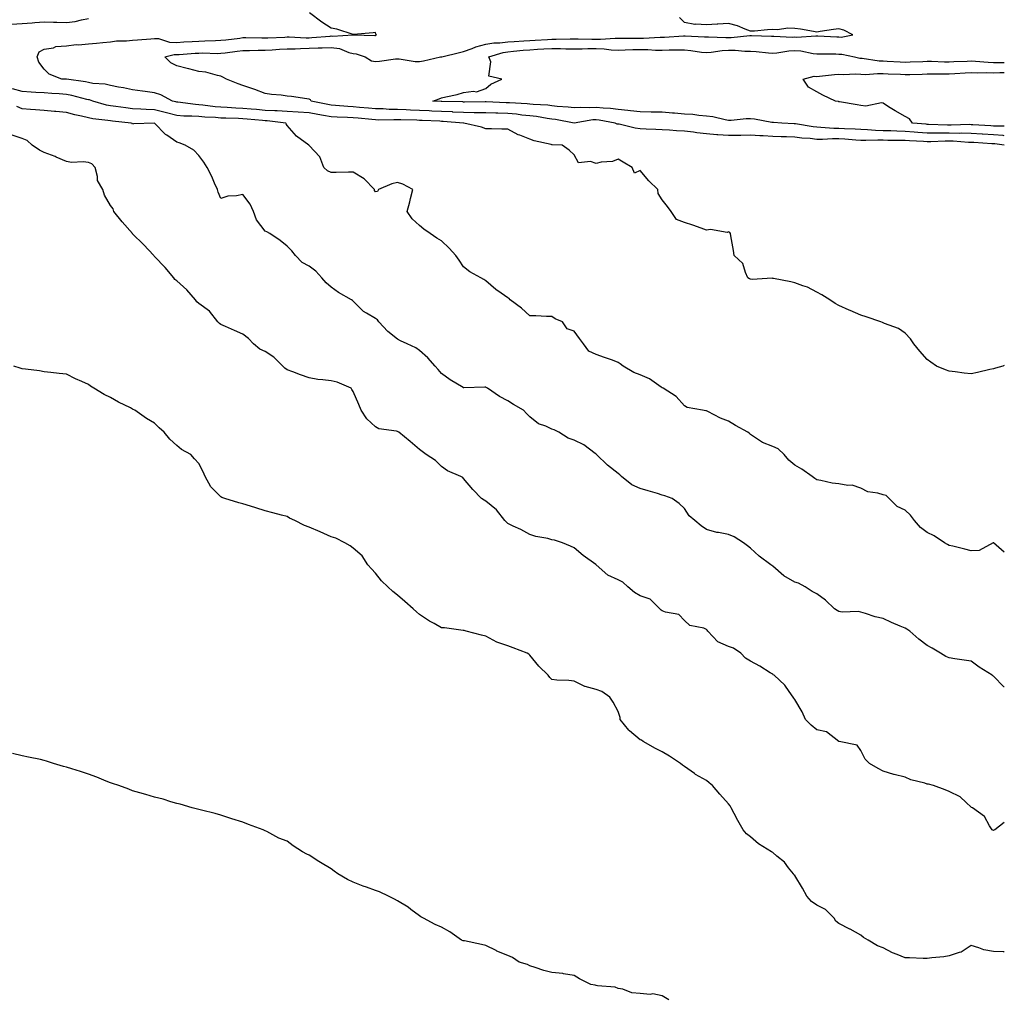
# Model space of a CAD drawing. Units: inches. Extents: x 881363 to 884003, y 7326938 to 7329578.
# Drawn here: x 883557 to 884003, y 7327747 to 7328189 of the extents above; entities that cross this region are included whole.
import ezdxf

# ---------------------------------------------------------------- set-up
doc = ezdxf.new("R2010")
doc.units = ezdxf.units.IN
doc.header["$MEASUREMENT"] = 0
doc.layers.add('Contour_88137326', color=7, linetype='Continuous', true_color=0xdde972)

msp = doc.modelspace()

# ---------------------------------------------------------------- linework, layer by layer
at = {"layer": 'Contour_88137326'}
for points in [[(884003, 7328032.13, 3307), (884002.27, 7328031.92, 3307), (883999, 7328030.97, 3307), (883998.05, 7328030.68, 3307), (883996.45, 7328030.32, 3307), (883990.89, 7328029.08, 3307), (883988.05, 7328028.41, 3307), (883984.86, 7328028.73, 3307), (883980.73, 7328029.24, 3307), (883978.05, 7328029.54, 3307), (883976.33, 7328030.2, 3307), (883972.28, 7328031.92, 3307), (883969.75, 7328033.62, 3307), (883968.05, 7328034.93, 3307), (883964.8, 7328038.66, 3307), (883962.07, 7328041.92, 3307), (883960.44, 7328044.3, 3307), (883958.05, 7328046.85, 3307), (883955.06, 7328048.93, 3307), (883948.72, 7328051.25, 3307), (883948.05, 7328051.56, 3307), (883947.77, 7328051.64, 3307), (883947.12, 7328051.92, 3307), (883940.34, 7328054.21, 3307), (883938.05, 7328054.93, 3307), (883933.19, 7328057.06, 3307), (883932.67, 7328057.3, 3307), (883928.05, 7328059.39, 3307), (883926.41, 7328060.28, 3307), (883923.96, 7328061.92, 3307), (883920.31, 7328064.18, 3307), (883918.05, 7328065.33, 3307), (883913.78, 7328067.65, 3307), (883911.76, 7328068.21, 3307), (883908.05, 7328069.63, 3307), (883906.23, 7328070.1, 3307), (883898.41, 7328071.56, 3307), (883898.05, 7328071.65, 3307), (883897.83, 7328071.7, 3307), (883888.77, 7328071.2, 3307), (883888.05, 7328071.3, 3307), (883887.55, 7328071.42, 3307), (883886.83, 7328071.92, 3307), (883885.67, 7328074.3, 3307), (883884.52, 7328078.39, 3307), (883880.54, 7328081.92, 3307), (883880.35, 7328084.21, 3307), (883879.1, 7328090.87, 3307), (883879.01, 7328091.92, 3307), (883878.6, 7328092.47, 3307), (883878.05, 7328092.7, 3307), (883877.49, 7328092.48, 3307), (883869.94, 7328093.81, 3307), (883868.05, 7328093.5, 3307), (883865.64, 7328094.33, 3307), (883861.83, 7328095.7, 3307), (883858.05, 7328096.94, 3307), (883854.48, 7328098.35, 3307), (883852.05, 7328101.92, 3307), (883850.39, 7328104.26, 3307), (883848.05, 7328107.13, 3307), (883846.21, 7328110.08, 3307), (883846.05, 7328111.92, 3307), (883841.93, 7328115.8, 3307), (883838.05, 7328120.45, 3307), (883835.47, 7328119.34, 3307), (883834.33, 7328121.92, 3307), (883830.39, 7328124.26, 3307), (883828.05, 7328125.61, 3307), (883825.46, 7328124.5, 3307), (883820.34, 7328124.21, 3307), (883818.05, 7328123.63, 3307), (883815.45, 7328124.52, 3307), (883810.04, 7328123.91, 3307), (883808.05, 7328127.6, 3307), (883805.86, 7328129.73, 3307), (883802.69, 7328131.92, 3307), (883798.21, 7328132.08, 3307), (883798.05, 7328132.13, 3307), (883797.75, 7328132.22, 3307), (883790.04, 7328133.91, 3307), (883788.05, 7328134.75, 3307), (883783.54, 7328136.43, 3307), (883782.76, 7328136.63, 3307), (883778.05, 7328139.2, 3307), (883775.34, 7328139.21, 3307), (883770.61, 7328139.36, 3307), (883768.05, 7328139.37, 3307), (883766.2, 7328140.07, 3307), (883758.11, 7328141.86, 3307), (883758.05, 7328141.88, 3307), (883758.02, 7328141.89, 3307), (883757.96, 7328141.92, 3307), (883748.83, 7328142.7, 3307), (883748.05, 7328142.75, 3307), (883747.19, 7328142.78, 3307), (883739.24, 7328143.11, 3307), (883738.05, 7328143.16, 3307), (883736.76, 7328143.21, 3307), (883729.55, 7328143.42, 3307), (883728.05, 7328143.48, 3307), (883726.46, 7328143.51, 3307), (883719.48, 7328143.35, 3307), (883718.05, 7328143.38, 3307), (883716.44, 7328143.53, 3307), (883710.32, 7328144.19, 3307), (883708.05, 7328144.4, 3307), (883705.42, 7328144.55, 3307), (883700.81, 7328144.68, 3307), (883698.05, 7328144.85, 3307), (883694.5, 7328145.47, 3307), (883691.98, 7328145.85, 3307), (883688.05, 7328146.58, 3307), (883683.1, 7328146.87, 3307), (883683.01, 7328146.88, 3307), (883678.05, 7328147.15, 3307), (883673.58, 7328147.45, 3307), (883672.51, 7328147.46, 3307), (883668.05, 7328147.73, 3307), (883664.2, 7328148.07, 3307), (883661.7, 7328148.27, 3307), (883658.05, 7328148.59, 3307), (883654.86, 7328148.73, 3307), (883650.97, 7328149, 3307), (883648.05, 7328149.13, 3307), (883645.48, 7328149.35, 3307), (883639.88, 7328150.09, 3307), (883638.05, 7328150.26, 3307), (883636.49, 7328150.37, 3307), (883628.54, 7328151.43, 3307), (883628.05, 7328151.47, 3307), (883627.69, 7328151.56, 3307), (883626.2, 7328151.92, 3307), (883620.88, 7328154.75, 3307), (883618.05, 7328155.65, 3307), (883613.73, 7328156.24, 3307), (883612.54, 7328156.41, 3307), (883608.05, 7328157, 3307), (883604, 7328157.87, 3307), (883601.73, 7328158.23, 3307), (883598.05, 7328158.96, 3307), (883595.65, 7328159.52, 3307), (883590.05, 7328159.92, 3307), (883588.05, 7328160.28, 3307), (883586.7, 7328160.57, 3307), (883578.17, 7328161.8, 3307), (883578.05, 7328161.82, 3307), (883577.96, 7328161.83, 3307), (883576.05, 7328161.92, 3307), (883570.29, 7328164.16, 3307), (883568.05, 7328166.44, 3307), (883565.64, 7328169.51, 3307), (883564.83, 7328171.92, 3307), (883565.78, 7328174.2, 3307), (883568.05, 7328175.45, 3307), (883572.21, 7328176.08, 3307), (883573.31, 7328176.66, 3307), (883578.05, 7328176.94, 3307), (883582.49, 7328177.48, 3307), (883583.59, 7328177.46, 3307), (883588.05, 7328177.88, 3307), (883591.75, 7328178.22, 3307), (883594.55, 7328178.42, 3307), (883598.05, 7328178.74, 3307), (883600.7, 7328179.27, 3307), (883605.29, 7328179.17, 3307), (883608.05, 7328179.54, 3307), (883610.24, 7328179.73, 3307), (883616.28, 7328180.15, 3307), (883618.05, 7328180.3, 3307), (883619.75, 7328180.22, 3307), (883624.74, 7328178.61, 3307), (883628.05, 7328178.53, 3307), (883631.24, 7328178.73, 3307), (883635.05, 7328178.92, 3307), (883638.05, 7328179.11, 3307), (883640.83, 7328179.14, 3307), (883645.54, 7328179.41, 3307), (883648.05, 7328179.44, 3307), (883650.24, 7328179.73, 3307), (883656.61, 7328180.48, 3307), (883658.05, 7328180.66, 3307), (883659.31, 7328180.66, 3307), (883666.65, 7328180.52, 3307), (883668.05, 7328180.52, 3307), (883669.38, 7328180.6, 3307), (883677.07, 7328180.94, 3307), (883678.05, 7328180.99, 3307), (883678.97, 7328181, 3307), (883686.72, 7328180.59, 3307), (883688.05, 7328180.6, 3307), (883689.31, 7328180.66, 3307), (883697.52, 7328181.39, 3307), (883698.05, 7328181.42, 3307), (883698.64, 7328181.33, 3307), (883708.04, 7328181.91, 3307), (883708.05, 7328181.9, 3307), (883708.07, 7328181.9, 3307), (883717.81, 7328181.68, 3307), (883718.05, 7328181.63, 3307), (883718.26, 7328181.71, 3307), (883718.49, 7328181.92, 3307), (883718.32, 7328182.19, 3307), (883718.05, 7328182.99, 3307), (883717.11, 7328182.86, 3307), (883708.15, 7328182.02, 3307), (883708.05, 7328182.01, 3307), (883707.93, 7328182.04, 3307), (883700.61, 7328184.48, 3307), (883698.05, 7328184.96, 3307), (883693.78, 7328187.65, 3307), (883688.13, 7328191.92, 3307)], [(883553.24, 7328186.72, 3308), (883558.05, 7328187.13, 3308), (883562.55, 7328187.42, 3308), (883563.7, 7328187.57, 3308), (883568.05, 7328187.88, 3308), (883572.29, 7328187.68, 3308), (883573.8, 7328187.67, 3308), (883578.05, 7328187.46, 3308), (883582.03, 7328187.94, 3308), (883584.88, 7328188.75, 3308), (883588.05, 7328189.26, 3308)], [(884003, 7328131.96, 3306), (883998.66, 7328132.53, 3306), (883998.05, 7328132.56, 3306), (883997.36, 7328132.6, 3306), (883989.26, 7328133.13, 3306), (883988.05, 7328133.2, 3306), (883986.73, 7328133.24, 3306), (883979.88, 7328133.75, 3306), (883978.05, 7328133.8, 3306), (883976.18, 7328133.79, 3306), (883969.64, 7328133.51, 3306), (883968.05, 7328133.5, 3306), (883966.35, 7328133.62, 3306), (883960.07, 7328133.94, 3306), (883958.05, 7328134.08, 3306), (883955.84, 7328134.13, 3306), (883950.24, 7328134.11, 3306), (883948.05, 7328134.16, 3306), (883945.73, 7328134.24, 3306), (883940.19, 7328134.06, 3306), (883938.05, 7328134.14, 3306), (883935.69, 7328134.28, 3306), (883930.79, 7328134.66, 3306), (883928.05, 7328134.81, 3306), (883925.13, 7328134.84, 3306), (883920.68, 7328134.55, 3306), (883918.05, 7328134.58, 3306), (883915.05, 7328134.92, 3306), (883911.29, 7328135.16, 3306), (883908.05, 7328135.57, 3306), (883904.28, 7328135.69, 3306), (883901.87, 7328135.74, 3306), (883898.05, 7328135.87, 3306), (883893.82, 7328136.15, 3306), (883892.31, 7328136.18, 3306), (883888.05, 7328136.5, 3306), (883883.58, 7328136.39, 3306), (883882.54, 7328136.41, 3306), (883878.05, 7328136.31, 3306), (883873.28, 7328136.69, 3306), (883872.81, 7328136.68, 3306), (883868.05, 7328137.13, 3306), (883863.73, 7328137.6, 3306), (883862.17, 7328137.8, 3306), (883858.05, 7328138.27, 3306), (883854.55, 7328138.42, 3306), (883851.24, 7328138.73, 3306), (883848.05, 7328138.89, 3306), (883845.14, 7328139.01, 3306), (883840.78, 7328139.19, 3306), (883838.05, 7328139.31, 3306), (883835.77, 7328139.63, 3306), (883828.57, 7328141.4, 3306), (883828.05, 7328141.49, 3306), (883827.66, 7328141.53, 3306), (883826.73, 7328141.92, 3306), (883819.42, 7328143.29, 3306), (883818.05, 7328143.45, 3306), (883816.6, 7328143.37, 3306), (883808.05, 7328141.92, 3306), (883799.73, 7328143.6, 3306), (883798.05, 7328143.81, 3306), (883795.9, 7328144.07, 3306), (883791.04, 7328144.91, 3306), (883788.05, 7328145.23, 3306), (883784.37, 7328145.6, 3306), (883782.06, 7328145.93, 3306), (883778.05, 7328146.3, 3306), (883773.54, 7328146.43, 3306), (883772.56, 7328146.44, 3306), (883768.05, 7328146.56, 3306), (883763.34, 7328146.63, 3306), (883762.78, 7328146.65, 3306), (883758.05, 7328146.71, 3306), (883753.11, 7328146.98, 3306), (883752.98, 7328146.99, 3306), (883748.05, 7328147.25, 3306), (883743.57, 7328147.43, 3306), (883742.49, 7328147.48, 3306), (883738.05, 7328147.67, 3306), (883733.96, 7328147.83, 3306), (883732.04, 7328147.93, 3306), (883728.05, 7328148.1, 3306), (883724.3, 7328148.17, 3306), (883721.62, 7328148.35, 3306), (883718.05, 7328148.43, 3306), (883714.86, 7328148.73, 3306), (883710.93, 7328149.04, 3306), (883708.05, 7328149.3, 3306), (883705.58, 7328149.44, 3306), (883700.01, 7328149.96, 3306), (883698.05, 7328150.08, 3306), (883696.48, 7328150.35, 3306), (883689.03, 7328151.92, 3306), (883688.63, 7328152.5, 3306), (883688.05, 7328152.81, 3306), (883687.02, 7328152.95, 3306), (883680.07, 7328153.94, 3306), (883678.05, 7328154.21, 3306), (883675.36, 7328154.61, 3306), (883670.97, 7328154.84, 3306), (883668.05, 7328155.39, 3306), (883663.36, 7328157.24, 3306), (883662.5, 7328157.47, 3306), (883658.05, 7328158.95, 3306), (883655.89, 7328159.76, 3306), (883650.64, 7328161.92, 3306), (883648.87, 7328162.74, 3306), (883648.05, 7328163.25, 3306), (883646.53, 7328163.44, 3306), (883641.22, 7328165.09, 3306), (883638.05, 7328165.34, 3306), (883633.49, 7328166.48, 3306), (883632.78, 7328166.65, 3306), (883628.05, 7328167.87, 3306), (883625.42, 7328169.29, 3306), (883622.66, 7328171.92, 3306), (883626.94, 7328173.03, 3306), (883628.05, 7328173, 3306), (883629.2, 7328173.07, 3306), (883636.38, 7328173.59, 3306), (883638.05, 7328173.7, 3306), (883639.85, 7328173.72, 3306), (883646.44, 7328173.54, 3306), (883648.05, 7328173.56, 3306), (883649.93, 7328173.8, 3306), (883655.4, 7328174.57, 3306), (883658.05, 7328174.9, 3306), (883661.03, 7328174.9, 3306), (883665, 7328174.97, 3306), (883668.05, 7328174.97, 3306), (883671.29, 7328175.16, 3306), (883674.57, 7328175.4, 3306), (883678.05, 7328175.6, 3306), (883681.76, 7328175.63, 3306), (883684.18, 7328175.79, 3306), (883688.05, 7328175.82, 3306), (883692.14, 7328176.01, 3306), (883693.94, 7328176.03, 3306), (883698.05, 7328176.24, 3306), (883701.83, 7328175.7, 3306), (883706.03, 7328173.94, 3306), (883708.05, 7328173.47, 3306), (883709.39, 7328173.26, 3306), (883713.48, 7328171.92, 3306), (883716.3, 7328170.17, 3306), (883718.05, 7328169.92, 3306), (883719.91, 7328170.06, 3306), (883727.18, 7328171.05, 3306), (883728.05, 7328171.12, 3306), (883728.89, 7328171.08, 3306), (883736.05, 7328169.92, 3306), (883738.05, 7328169.84, 3306), (883739.85, 7328170.12, 3306), (883747.56, 7328171.92, 3306), (883747.96, 7328172.01, 3306), (883748.05, 7328171.99, 3306), (883748.14, 7328172.01, 3306), (883756.1, 7328173.87, 3306), (883758.05, 7328174.41, 3306), (883761.84, 7328175.71, 3306), (883763.55, 7328176.42, 3306), (883768.05, 7328177.68, 3306), (883771.65, 7328178.32, 3306), (883774.4, 7328178.27, 3306), (883778.05, 7328178.74, 3306), (883780.99, 7328178.98, 3306), (883785.31, 7328179.19, 3306), (883788.05, 7328179.4, 3306), (883790.44, 7328179.53, 3306), (883795.98, 7328179.85, 3306), (883798.05, 7328179.97, 3306), (883800.01, 7328179.96, 3306), (883806.25, 7328180.12, 3306), (883808.05, 7328180.11, 3306), (883809.86, 7328180.11, 3306), (883816.15, 7328180.02, 3306), (883818.05, 7328180.02, 3306), (883820.01, 7328179.97, 3306), (883826.62, 7328180.49, 3306), (883828.05, 7328180.45, 3306), (883829.5, 7328180.47, 3306), (883836.49, 7328180.36, 3306), (883838.05, 7328180.39, 3306), (883839.6, 7328180.38, 3306), (883847.02, 7328180.89, 3306), (883848.05, 7328180.88, 3306), (883849.05, 7328180.92, 3306), (883857.65, 7328181.52, 3306), (883858.05, 7328181.53, 3306), (883858.47, 7328181.5, 3306), (883867.21, 7328181.08, 3306), (883868.05, 7328180.99, 3306), (883868.93, 7328181.04, 3306), (883876.82, 7328180.69, 3306), (883878.05, 7328180.76, 3306), (883879.21, 7328180.76, 3306), (883887.72, 7328181.59, 3306), (883888.05, 7328181.59, 3306), (883888.4, 7328181.57, 3306), (883897.5, 7328181.37, 3306), (883898.05, 7328181.33, 3306), (883898.6, 7328181.37, 3306), (883907.07, 7328180.94, 3306), (883908.05, 7328180.99, 3306), (883909.04, 7328180.93, 3306), (883917.62, 7328181.49, 3306), (883918.05, 7328181.45, 3306), (883918.53, 7328181.44, 3306), (883927.11, 7328180.98, 3306), (883928.05, 7328180.95, 3306), (883929.04, 7328180.93, 3306), (883934.4, 7328181.92, 3306), (883930.23, 7328184.1, 3306), (883928.05, 7328184.71, 3306), (883925.63, 7328184.34, 3306), (883919.56, 7328183.43, 3306), (883918.05, 7328183.19, 3306), (883916.57, 7328183.4, 3306), (883910.65, 7328184.53, 3306), (883908.05, 7328184.84, 3306), (883904.98, 7328184.99, 3306), (883900.28, 7328184.15, 3306), (883898.05, 7328184.32, 3306), (883895.75, 7328184.22, 3306), (883889.76, 7328183.63, 3306), (883888.05, 7328183.56, 3306), (883885.52, 7328184.44, 3306), (883882.12, 7328185.99, 3306), (883878.05, 7328187.04, 3306), (883873.16, 7328186.81, 3306), (883872.88, 7328186.75, 3306), (883868.05, 7328186.44, 3306), (883863.18, 7328186.79, 3306), (883862.78, 7328186.65, 3306), (883858.05, 7328187.58, 3306), (883855.89, 7328189.76, 3306)], [(884003, 7328136.26, 3305), (884002.46, 7328136.33, 3305), (883998.05, 7328136.6, 3305), (883993.06, 7328136.91, 3305), (883993.04, 7328136.91, 3305), (883988.05, 7328137.22, 3305), (883983.47, 7328137.34, 3305), (883982.65, 7328137.32, 3305), (883978.05, 7328137.43, 3305), (883973.54, 7328137.41, 3305), (883972.52, 7328137.45, 3305), (883968.05, 7328137.43, 3305), (883963.85, 7328137.72, 3305), (883962.1, 7328137.87, 3305), (883958.05, 7328138.15, 3305), (883954.37, 7328138.24, 3305), (883951.59, 7328138.38, 3305), (883948.05, 7328138.47, 3305), (883944.71, 7328138.59, 3305), (883941.01, 7328138.96, 3305), (883938.05, 7328139.07, 3305), (883935.36, 7328139.23, 3305), (883930.57, 7328139.4, 3305), (883928.05, 7328139.54, 3305), (883925.69, 7328139.56, 3305), (883919.94, 7328140.03, 3305), (883918.05, 7328140.05, 3305), (883916.37, 7328140.24, 3305), (883908.34, 7328141.64, 3305), (883908.05, 7328141.67, 3305), (883907.81, 7328141.68, 3305), (883902.27, 7328141.92, 3305), (883898.36, 7328142.24, 3305), (883898.05, 7328142.25, 3305), (883897.69, 7328142.29, 3305), (883889.89, 7328143.76, 3305), (883888.05, 7328143.89, 3305), (883886.09, 7328143.88, 3305), (883879.29, 7328143.16, 3305), (883878.05, 7328143.15, 3305), (883876.59, 7328143.38, 3305), (883870.94, 7328144.81, 3305), (883868.05, 7328145.17, 3305), (883864.54, 7328145.43, 3305), (883861.91, 7328145.78, 3305), (883858.05, 7328146.04, 3305), (883853.56, 7328146.41, 3305), (883852.63, 7328146.5, 3305), (883848.05, 7328146.88, 3305), (883843.1, 7328146.97, 3305), (883843, 7328146.97, 3305), (883838.05, 7328147.06, 3305), (883833.69, 7328147.56, 3305), (883832.36, 7328147.61, 3305), (883828.05, 7328148.05, 3305), (883824.63, 7328148.5, 3305), (883821.26, 7328148.71, 3305), (883818.05, 7328149.09, 3305), (883815.03, 7328148.91, 3305), (883810.93, 7328149.04, 3305), (883808.05, 7328148.82, 3305), (883805.34, 7328149.21, 3305), (883800.47, 7328149.5, 3305), (883798.05, 7328149.8, 3305), (883796.16, 7328150.03, 3305), (883789.6, 7328150.37, 3305), (883788.05, 7328150.53, 3305), (883786.79, 7328150.67, 3305), (883778.88, 7328151.09, 3305), (883778.05, 7328151.16, 3305), (883777.31, 7328151.18, 3305), (883768.32, 7328151.65, 3305), (883768.05, 7328151.66, 3305), (883767.79, 7328151.66, 3305), (883758.47, 7328151.5, 3305), (883758.05, 7328151.51, 3305), (883757.65, 7328151.52, 3305), (883748.23, 7328151.74, 3305), (883748.05, 7328151.75, 3305), (883747.89, 7328151.76, 3305), (883744.03, 7328151.92, 3305), (883746.98, 7328152.99, 3305), (883748.05, 7328153.36, 3305), (883749.98, 7328153.85, 3305), (883755.08, 7328154.89, 3305), (883758.05, 7328155.77, 3305), (883762.57, 7328156.44, 3305), (883763.8, 7328156.17, 3305), (883768.05, 7328157.67, 3305), (883770.33, 7328159.63, 3305), (883775.36, 7328161.92, 3305), (883769.41, 7328163.28, 3305), (883770.3, 7328169.67, 3305), (883769.44, 7328171.92, 3305), (883775.97, 7328174, 3305), (883778.05, 7328174.26, 3305), (883780.6, 7328174.47, 3305), (883785, 7328174.97, 3305), (883788.05, 7328175.21, 3305), (883791.53, 7328175.41, 3305), (883794.41, 7328175.56, 3305), (883798.05, 7328175.77, 3305), (883801.88, 7328175.75, 3305), (883804.31, 7328175.66, 3305), (883808.05, 7328175.64, 3305), (883811.77, 7328175.64, 3305), (883814.3, 7328175.67, 3305), (883818.05, 7328175.67, 3305), (883821.71, 7328175.58, 3305), (883824.81, 7328175.16, 3305), (883828.05, 7328175.06, 3305), (883831.25, 7328175.12, 3305), (883834.68, 7328175.29, 3305), (883838.05, 7328175.34, 3305), (883841.45, 7328175.32, 3305), (883844.94, 7328175.03, 3305), (883848.05, 7328175, 3305), (883851.23, 7328175.1, 3305), (883854.88, 7328175.09, 3305), (883858.05, 7328175.2, 3305), (883861.03, 7328174.9, 3305), (883865.84, 7328174.13, 3305), (883868.05, 7328173.89, 3305), (883870.15, 7328174.02, 3305), (883875.17, 7328174.8, 3305), (883878.05, 7328174.95, 3305), (883881.08, 7328174.95, 3305), (883885.44, 7328174.53, 3305), (883888.05, 7328174.53, 3305), (883890.5, 7328174.38, 3305), (883896.23, 7328173.74, 3305), (883898.05, 7328173.62, 3305), (883899.87, 7328173.74, 3305), (883905.31, 7328174.66, 3305), (883908.05, 7328174.81, 3305), (883910.77, 7328174.64, 3305), (883916.47, 7328173.5, 3305), (883918.05, 7328173.38, 3305), (883919.46, 7328173.33, 3305), (883926.7, 7328173.27, 3305), (883928.05, 7328173.23, 3305), (883929.34, 7328173.21, 3305), (883935.06, 7328171.92, 3305), (883937.55, 7328171.42, 3305), (883938.05, 7328171.39, 3305), (883938.6, 7328171.37, 3305), (883946.34, 7328170.21, 3305), (883948.05, 7328170.16, 3305), (883949.91, 7328170.06, 3305), (883955.81, 7328169.68, 3305), (883958.05, 7328169.57, 3305), (883960.32, 7328169.65, 3305), (883966.05, 7328169.92, 3305), (883968.05, 7328169.99, 3305), (883970, 7328169.97, 3305), (883975.86, 7328169.72, 3305), (883978.05, 7328169.7, 3305), (883980.16, 7328169.81, 3305), (883986.17, 7328170.05, 3305), (883988.05, 7328170.14, 3305), (883989.9, 7328170.07, 3305), (883995.65, 7328169.52, 3305), (883998.05, 7328169.44, 3305), (884000.51, 7328169.46, 3305), (884003, 7328169.39, 3305)], [(884003, 7328140.56, 3304), (883999.42, 7328140.55, 3304), (883998.05, 7328140.64, 3304), (883996.84, 7328140.71, 3304), (883988.78, 7328141.19, 3304), (883988.05, 7328141.24, 3304), (883987.38, 7328141.25, 3304), (883978.93, 7328141.04, 3304), (883978.05, 7328141.06, 3304), (883977.19, 7328141.06, 3304), (883968.61, 7328141.36, 3304), (883968.05, 7328141.36, 3304), (883967.53, 7328141.4, 3304), (883961.45, 7328141.92, 3304), (883960.05, 7328143.92, 3304), (883958.05, 7328144.97, 3304), (883953.61, 7328147.49, 3304), (883950.59, 7328149.38, 3304), (883948.05, 7328150.93, 3304), (883947.3, 7328151.17, 3304), (883940.29, 7328149.68, 3304), (883938.05, 7328149.99, 3304), (883936.38, 7328150.25, 3304), (883928.38, 7328151.58, 3304), (883928.05, 7328151.64, 3304), (883927.82, 7328151.7, 3304), (883926.48, 7328151.92, 3304), (883920.71, 7328154.59, 3304), (883918.05, 7328156.11, 3304), (883914.34, 7328158.21, 3304), (883911.88, 7328161.92, 3304), (883916.82, 7328163.15, 3304), (883918.05, 7328163.07, 3304), (883919.28, 7328163.15, 3304), (883926.01, 7328163.96, 3304), (883928.05, 7328164.06, 3304), (883930.04, 7328163.91, 3304), (883935.71, 7328164.26, 3304), (883938.05, 7328164.12, 3304), (883940.17, 7328164.04, 3304), (883945.51, 7328164.46, 3304), (883948.05, 7328164.38, 3304), (883950.39, 7328164.26, 3304), (883955.91, 7328164.06, 3304), (883958.05, 7328163.95, 3304), (883960.16, 7328164.03, 3304), (883965.79, 7328164.18, 3304), (883968.05, 7328164.26, 3304), (883970.36, 7328164.23, 3304), (883975.65, 7328164.33, 3304), (883978.05, 7328164.3, 3304), (883980.55, 7328164.42, 3304), (883985.27, 7328164.7, 3304), (883988.05, 7328164.84, 3304), (883990.87, 7328164.74, 3304), (883995.11, 7328164.86, 3304), (883998.05, 7328164.77, 3304), (884000.93, 7328164.8, 3304), (884003, 7328164.9, 3304)], [(884003, 7327947.7, 3308), (883998.11, 7327951.92, 3308), (883998.07, 7327951.94, 3308), (883998.05, 7327951.94, 3308), (883998.03, 7327951.94, 3308), (883997.99, 7327951.92, 3308), (883991.58, 7327948.39, 3308), (883988.05, 7327948.23, 3308), (883985.08, 7327948.95, 3308), (883979.67, 7327950.3, 3308), (883978.05, 7327950.7, 3308), (883977.3, 7327951.17, 3308), (883975.96, 7327951.92, 3308), (883971.2, 7327955.07, 3308), (883968.05, 7327956.56, 3308), (883965, 7327958.87, 3308), (883962.33, 7327961.92, 3308), (883960.47, 7327964.34, 3308), (883958.05, 7327966.66, 3308), (883954.52, 7327968.39, 3308), (883950.86, 7327971.92, 3308), (883949.48, 7327973.35, 3308), (883948.05, 7327973.55, 3308), (883945.68, 7327974.29, 3308), (883941.13, 7327975, 3308), (883938.05, 7327976.55, 3308), (883934.06, 7327977.93, 3308), (883932.1, 7327977.87, 3308), (883928.05, 7327978.65, 3308), (883925.06, 7327978.93, 3308), (883919.82, 7327980.15, 3308), (883918.05, 7327980.36, 3308), (883917.14, 7327981.01, 3308), (883915.9, 7327981.92, 3308), (883911.32, 7327985.19, 3308), (883908.05, 7327987.08, 3308), (883905.41, 7327989.28, 3308), (883903.29, 7327991.92, 3308), (883900.54, 7327994.41, 3308), (883898.05, 7327995.43, 3308), (883893.4, 7327997.27, 3308), (883890.78, 7327999.19, 3308), (883888.05, 7328000.96, 3308), (883887.53, 7328001.4, 3308), (883886.79, 7328001.92, 3308), (883881.19, 7328005.05, 3308), (883878.05, 7328007, 3308), (883874.39, 7328008.26, 3308), (883868.65, 7328011.32, 3308), (883868.05, 7328011.6, 3308), (883867.8, 7328011.67, 3308), (883866.23, 7328011.92, 3308), (883859.31, 7328013.18, 3308), (883858.05, 7328013.92, 3308), (883854.33, 7328018.19, 3308), (883848.38, 7328021.92, 3308), (883848.17, 7328022.04, 3308), (883848.05, 7328022.12, 3308), (883847.53, 7328022.44, 3308), (883842.2, 7328026.07, 3308), (883838.05, 7328028.01, 3308), (883835.15, 7328029.02, 3308), (883830.26, 7328031.92, 3308), (883828.99, 7328032.86, 3308), (883828.05, 7328033.59, 3308), (883825.44, 7328034.53, 3308), (883821.86, 7328035.73, 3308), (883818.05, 7328037.18, 3308), (883814.78, 7328038.65, 3308), (883812.32, 7328041.92, 3308), (883810.54, 7328044.41, 3308), (883808.05, 7328047.76, 3308), (883804.94, 7328048.81, 3308), (883802.76, 7328051.92, 3308), (883799.48, 7328053.36, 3308), (883798.05, 7328054.39, 3308), (883795.61, 7328054.36, 3308), (883790.8, 7328054.66, 3308), (883788.05, 7328054.64, 3308), (883784.26, 7328058.13, 3308), (883779.19, 7328061.92, 3308), (883778.6, 7328062.47, 3308), (883778.05, 7328062.83, 3308), (883775.01, 7328064.97, 3308), (883772.67, 7328066.54, 3308), (883768.05, 7328070.49, 3308), (883767.19, 7328071.06, 3308), (883765.78, 7328071.92, 3308), (883760.78, 7328074.65, 3308), (883758.05, 7328076.85, 3308), (883755.97, 7328079.84, 3308), (883754.52, 7328081.92, 3308), (883751.49, 7328085.37, 3308), (883748.05, 7328088.71, 3308), (883745.96, 7328089.83, 3308), (883742.81, 7328091.92, 3308), (883740, 7328093.87, 3308), (883738.05, 7328095.58, 3308), (883734.77, 7328098.64, 3308), (883732.45, 7328101.92, 3308), (883733.61, 7328106.36, 3308), (883733.96, 7328107.83, 3308), (883734.98, 7328111.92, 3308), (883730.46, 7328114.33, 3308), (883728.05, 7328115.02, 3308), (883725.58, 7328114.39, 3308), (883719.44, 7328111.92, 3308), (883719.01, 7328110.96, 3308), (883718.05, 7328110.8, 3308), (883717.63, 7328111.5, 3308), (883717.6, 7328111.92, 3308), (883712.91, 7328116.77, 3308), (883708.05, 7328119.73, 3308), (883705.87, 7328119.75, 3308), (883700.34, 7328119.63, 3308), (883698.05, 7328119.65, 3308), (883696.4, 7328120.27, 3308), (883694.66, 7328121.92, 3308), (883692.85, 7328126.72, 3308), (883688.05, 7328131.86, 3308), (883688.02, 7328131.89, 3308), (883687.88, 7328131.92, 3308), (883682.24, 7328136.11, 3308), (883678.05, 7328140.87, 3308), (883677.68, 7328141.55, 3308), (883677.55, 7328141.92, 3308), (883669.03, 7328142.91, 3308), (883668.05, 7328142.96, 3308), (883666.9, 7328143.07, 3308), (883659.89, 7328143.76, 3308), (883658.05, 7328143.92, 3308), (883655.96, 7328144.01, 3308), (883650.25, 7328144.12, 3308), (883648.05, 7328144.22, 3308), (883645.54, 7328144.43, 3308), (883640.78, 7328144.65, 3308), (883638.05, 7328144.9, 3308), (883634.85, 7328145.11, 3308), (883631.27, 7328145.14, 3308), (883628.05, 7328145.38, 3308), (883623.41, 7328146.56, 3308), (883622.84, 7328146.71, 3308), (883618.05, 7328147.9, 3308), (883614.18, 7328148.04, 3308), (883611.72, 7328148.25, 3308), (883608.05, 7328148.39, 3308), (883604.93, 7328148.8, 3308), (883600.46, 7328149.5, 3308), (883598.05, 7328149.83, 3308), (883596.28, 7328150.15, 3308), (883590.06, 7328151.92, 3308), (883588.55, 7328152.42, 3308), (883588.05, 7328152.51, 3308), (883587.3, 7328152.68, 3308), (883580.59, 7328154.46, 3308), (883578.05, 7328154.95, 3308), (883574.82, 7328155.14, 3308), (883571.51, 7328155.38, 3308), (883568.05, 7328155.59, 3308), (883564.14, 7328155.83, 3308), (883562.08, 7328155.95, 3308), (883558.05, 7328156.2, 3308), (883553.62, 7328157.5, 3308)], [(884003, 7327886.6, 3309), (884002.85, 7327886.71, 3309), (883998.05, 7327891.51, 3309), (883997.83, 7327891.7, 3309), (883997.55, 7327891.92, 3309), (883991.68, 7327895.55, 3309), (883988.05, 7327898.3, 3309), (883984.88, 7327898.75, 3309), (883980.62, 7327899.35, 3309), (883978.05, 7327899.72, 3309), (883976.53, 7327900.4, 3309), (883974.05, 7327901.92, 3309), (883970.25, 7327904.12, 3309), (883968.05, 7327905.37, 3309), (883964.3, 7327908.17, 3309), (883960.2, 7327911.92, 3309), (883958.89, 7327912.76, 3309), (883958.05, 7327913.19, 3309), (883955.8, 7327914.17, 3309), (883951.89, 7327915.76, 3309), (883948.05, 7327917.63, 3309), (883944.44, 7327918.31, 3309), (883940.07, 7327919.9, 3309), (883938.05, 7327920.41, 3309), (883936.86, 7327920.73, 3309), (883929.49, 7327920.48, 3309), (883928.05, 7327920.72, 3309), (883927.28, 7327921.15, 3309), (883926.14, 7327921.92, 3309), (883921.98, 7327925.85, 3309), (883918.05, 7327928.78, 3309), (883916, 7327929.87, 3309), (883912.73, 7327931.92, 3309), (883909.7, 7327933.57, 3309), (883908.05, 7327934.08, 3309), (883903.05, 7327936.92, 3309), (883898.05, 7327941.23, 3309), (883897.7, 7327941.57, 3309), (883897.24, 7327941.92, 3309), (883891.91, 7327945.78, 3309), (883888.05, 7327949.38, 3309), (883886.68, 7327950.55, 3309), (883884.82, 7327951.92, 3309), (883880.64, 7327954.51, 3309), (883878.05, 7327955.57, 3309), (883873.45, 7327956.52, 3309), (883872.7, 7327956.57, 3309), (883868.05, 7327957.97, 3309), (883865.73, 7327959.6, 3309), (883862.8, 7327961.92, 3309), (883860.26, 7327964.13, 3309), (883858.05, 7327967.38, 3309), (883855.75, 7327969.62, 3309), (883852.45, 7327971.92, 3309), (883849.25, 7327973.13, 3309), (883848.05, 7327973.48, 3309), (883845.82, 7327974.15, 3309), (883841.61, 7327975.48, 3309), (883838.05, 7327976.51, 3309), (883834.31, 7327978.18, 3309), (883829.56, 7327981.92, 3309), (883828.74, 7327982.61, 3309), (883828.05, 7327983.24, 3309), (883823.17, 7327987.05, 3309), (883818.16, 7327991.92, 3309), (883818.11, 7327991.98, 3309), (883818.05, 7327992.04, 3309), (883817.66, 7327992.31, 3309), (883812.42, 7327996.29, 3309), (883808.05, 7327998.32, 3309), (883805.46, 7327999.33, 3309), (883801.11, 7328001.92, 3309), (883799.1, 7328002.97, 3309), (883798.05, 7328003.37, 3309), (883795.3, 7328004.67, 3309), (883791.95, 7328005.82, 3309), (883788.05, 7328008.9, 3309), (883786.56, 7328010.44, 3309), (883785.17, 7328011.92, 3309), (883780.68, 7328014.55, 3309), (883778.05, 7328016.19, 3309), (883774.28, 7328018.15, 3309), (883768.78, 7328021.92, 3309), (883768.3, 7328022.17, 3309), (883768.05, 7328022.3, 3309), (883767.62, 7328022.35, 3309), (883758.14, 7328022.01, 3309), (883758.05, 7328022.02, 3309), (883757.77, 7328022.2, 3309), (883751.88, 7328025.75, 3309), (883748.05, 7328028.54, 3309), (883746.49, 7328030.37, 3309), (883745.17, 7328031.92, 3309), (883741.79, 7328035.66, 3309), (883738.05, 7328038.98, 3309), (883736.32, 7328040.19, 3309), (883732.43, 7328041.92, 3309), (883729.41, 7328043.28, 3309), (883728.05, 7328044.07, 3309), (883723.76, 7328047.63, 3309), (883719.69, 7328051.92, 3309), (883718.96, 7328052.83, 3309), (883718.05, 7328053.48, 3309), (883714.08, 7328055.89, 3309), (883712.72, 7328056.59, 3309), (883708.05, 7328061.24, 3309), (883707.7, 7328061.57, 3309), (883707.16, 7328061.92, 3309), (883701.3, 7328065.18, 3309), (883698.05, 7328067.68, 3309), (883695.75, 7328069.62, 3309), (883693.81, 7328071.92, 3309), (883691.06, 7328074.93, 3309), (883688.05, 7328077.19, 3309), (883684.93, 7328078.8, 3309), (883681.86, 7328081.92, 3309), (883680.24, 7328084.11, 3309), (883678.05, 7328086.16, 3309), (883674.88, 7328088.76, 3309), (883670.29, 7328091.92, 3309), (883668.83, 7328092.7, 3309), (883668.05, 7328092.99, 3309), (883664.23, 7328098.1, 3309), (883662.78, 7328101.92, 3309), (883661.33, 7328105.2, 3309), (883658.05, 7328109.63, 3309), (883655.11, 7328108.98, 3309), (883651.16, 7328108.81, 3309), (883648.05, 7328107.74, 3309), (883646.88, 7328110.75, 3309), (883646.53, 7328111.92, 3309), (883645.23, 7328114.74, 3309), (883643.91, 7328117.78, 3309), (883641.82, 7328121.92, 3309), (883640.38, 7328124.25, 3309), (883638.05, 7328127.35, 3309), (883635.8, 7328129.67, 3309), (883631.83, 7328131.92, 3309), (883629.21, 7328133.08, 3309), (883628.05, 7328133.31, 3309), (883623.51, 7328136.46, 3309), (883622.94, 7328136.82, 3309), (883618.05, 7328141.9, 3309), (883618.02, 7328141.89, 3309), (883608.39, 7328141.58, 3309), (883608.05, 7328141.49, 3309), (883607.84, 7328141.71, 3309), (883607.42, 7328141.92, 3309), (883598.94, 7328142.8, 3309), (883598.05, 7328142.93, 3309), (883596.83, 7328143.15, 3309), (883589.99, 7328143.86, 3309), (883588.05, 7328144.28, 3309), (883584.91, 7328145.06, 3309), (883581.84, 7328145.71, 3309), (883578.05, 7328146.76, 3309), (883573.32, 7328147.19, 3309), (883572.72, 7328147.25, 3309), (883568.05, 7328147.68, 3309), (883564.12, 7328147.99, 3309), (883561.8, 7328148.17, 3309), (883558.05, 7328148.47, 3309), (883555.57, 7328149.44, 3309)], [(884003, 7327825.16, 3310), (883998.77, 7327821.92, 3310), (883998.3, 7327821.67, 3310), (883998.05, 7327821.66, 3310), (883997.84, 7327821.71, 3310), (883997.45, 7327821.92, 3310), (883996.28, 7327823.68, 3310), (883993.99, 7327827.86, 3310), (883988.6, 7327831.92, 3310), (883988.19, 7327832.07, 3310), (883988.05, 7327832.22, 3310), (883985.66, 7327834.31, 3310), (883982.93, 7327836.79, 3310), (883978.05, 7327839.21, 3310), (883976.21, 7327840.08, 3310), (883970.99, 7327841.92, 3310), (883968.67, 7327842.54, 3310), (883968.05, 7327842.63, 3310), (883966.97, 7327843, 3310), (883960.68, 7327844.55, 3310), (883958.05, 7327845.74, 3310), (883953.07, 7327846.94, 3310), (883953, 7327846.97, 3310), (883948.05, 7327848.46, 3310), (883945.81, 7327849.68, 3310), (883941.91, 7327851.92, 3310), (883939.98, 7327853.85, 3310), (883938.05, 7327857.77, 3310), (883936.35, 7327860.22, 3310), (883928.11, 7327861.87, 3310), (883928.03, 7327861.9, 3310), (883928.01, 7327861.92, 3310), (883922.47, 7327866.34, 3310), (883918.05, 7327867.23, 3310), (883915.48, 7327869.35, 3310), (883912.97, 7327871.92, 3310), (883911.49, 7327875.36, 3310), (883908.05, 7327880.86, 3310), (883907.71, 7327881.58, 3310), (883907.35, 7327881.92, 3310), (883905.49, 7327884.48, 3310), (883903.53, 7327887.4, 3310), (883898.67, 7327891.92, 3310), (883898.29, 7327892.16, 3310), (883898.05, 7327892.33, 3310), (883896.99, 7327892.98, 3310), (883892.18, 7327896.06, 3310), (883888.05, 7327898.29, 3310), (883885.72, 7327899.59, 3310), (883883.61, 7327901.92, 3310), (883880.28, 7327904.15, 3310), (883878.05, 7327904.89, 3310), (883873.21, 7327907.08, 3310), (883868.72, 7327911.92, 3310), (883868.44, 7327912.31, 3310), (883868.05, 7327912.65, 3310), (883866.79, 7327913.18, 3310), (883860.58, 7327914.45, 3310), (883858.05, 7327916.74, 3310), (883855.61, 7327919.48, 3310), (883849.56, 7327920.41, 3310), (883848.05, 7327921.05, 3310), (883847.51, 7327921.38, 3310), (883846.94, 7327921.92, 3310), (883842.49, 7327926.36, 3310), (883838.05, 7327927.87, 3310), (883835.43, 7327929.3, 3310), (883832.43, 7327931.92, 3310), (883830.19, 7327934.05, 3310), (883828.05, 7327935.07, 3310), (883823.38, 7327937.25, 3310), (883818.07, 7327941.92, 3310), (883818.06, 7327941.93, 3310), (883817.95, 7327942.02, 3310), (883812.25, 7327946.12, 3310), (883808.05, 7327949.63, 3310), (883806.46, 7327950.33, 3310), (883802.87, 7327951.92, 3310), (883799.14, 7327953.01, 3310), (883798.05, 7327953.3, 3310), (883796.15, 7327953.82, 3310), (883790.81, 7327954.68, 3310), (883788.05, 7327955.71, 3310), (883784.02, 7327957.89, 3310), (883780.52, 7327959.45, 3310), (883778.05, 7327960.63, 3310), (883777.39, 7327961.26, 3310), (883776.74, 7327961.92, 3310), (883772.89, 7327966.76, 3310), (883768.05, 7327970.69, 3310), (883767.32, 7327971.18, 3310), (883766.15, 7327971.92, 3310), (883762.14, 7327976.02, 3310), (883758.05, 7327981.06, 3310), (883757.63, 7327981.5, 3310), (883756.76, 7327981.92, 3310), (883750.67, 7327984.55, 3310), (883748.05, 7327986.45, 3310), (883745.22, 7327989.09, 3310), (883741.06, 7327991.92, 3310), (883739.32, 7327993.19, 3310), (883738.05, 7327994.09, 3310), (883733.82, 7327997.69, 3310), (883728.75, 7328001.92, 3310), (883728.3, 7328002.16, 3310), (883728.05, 7328002.23, 3310), (883727.59, 7328002.38, 3310), (883719.62, 7328003.49, 3310), (883718.05, 7328004.43, 3310), (883714.21, 7328008.08, 3310), (883711.63, 7328011.92, 3310), (883710.59, 7328014.46, 3310), (883708.05, 7328020.42, 3310), (883707.42, 7328021.29, 3310), (883707.02, 7328021.92, 3310), (883700.78, 7328024.65, 3310), (883698.05, 7328025.21, 3310), (883694.21, 7328025.75, 3310), (883691.99, 7328025.86, 3310), (883688.05, 7328026.55, 3310), (883684.11, 7328027.97, 3310), (883680.72, 7328029.25, 3310), (883678.05, 7328030.24, 3310), (883677.04, 7328030.91, 3310), (883676.1, 7328031.92, 3310), (883672.01, 7328035.88, 3310), (883668.05, 7328038.48, 3310), (883665.74, 7328039.61, 3310), (883662.89, 7328041.92, 3310), (883660.49, 7328044.36, 3310), (883658.05, 7328046.34, 3310), (883654.16, 7328048.03, 3310), (883650.07, 7328049.9, 3310), (883648.05, 7328050.81, 3310), (883647.39, 7328051.26, 3310), (883646.62, 7328051.92, 3310), (883642.84, 7328056.71, 3310), (883638.05, 7328060.21, 3310), (883637.2, 7328061.08, 3310), (883636.5, 7328061.92, 3310), (883632.55, 7328066.42, 3310), (883628.05, 7328070.49, 3310), (883627.24, 7328071.11, 3310), (883626.66, 7328071.92, 3310), (883622.74, 7328076.61, 3310), (883618.05, 7328081.6, 3310), (883617.85, 7328081.72, 3310), (883617.65, 7328081.92, 3310), (883613.05, 7328086.92, 3310), (883608.05, 7328091.86, 3310), (883608.02, 7328091.89, 3310), (883608, 7328091.92, 3310), (883603.39, 7328097.26, 3310), (883599.57, 7328101.92, 3310), (883599.24, 7328103.11, 3310), (883598.05, 7328104.58, 3310), (883595.38, 7328109.25, 3310), (883594.63, 7328111.92, 3310), (883592.15, 7328116.02, 3310), (883592.21, 7328117.76, 3310), (883591.13, 7328121.92, 3310), (883589.64, 7328123.52, 3310), (883588.05, 7328124.06, 3310), (883585.61, 7328124.37, 3310), (883580.31, 7328124.18, 3310), (883578.05, 7328124.58, 3310), (883573.4, 7328126.57, 3310), (883572.92, 7328126.79, 3310), (883568.05, 7328128.6, 3310), (883565.81, 7328129.67, 3310), (883562.62, 7328131.92, 3310), (883560.21, 7328134.08, 3310), (883558.05, 7328135.03, 3310), (883553.43, 7328136.54, 3310)], [(884003, 7327766.48, 3311), (884002.75, 7327766.62, 3311), (883998.05, 7327766.77, 3311), (883993.74, 7327767.61, 3311), (883991.46, 7327768.51, 3311), (883988.05, 7327769.44, 3311), (883983.41, 7327766.56, 3311), (883982.53, 7327766.41, 3311), (883978.05, 7327764.81, 3311), (883975.62, 7327764.35, 3311), (883970.1, 7327763.97, 3311), (883968.05, 7327763.65, 3311), (883966.29, 7327763.67, 3311), (883960.05, 7327763.92, 3311), (883958.05, 7327763.94, 3311), (883954.51, 7327765.46, 3311), (883952.37, 7327766.24, 3311), (883948.05, 7327768.51, 3311), (883945.51, 7327769.38, 3311), (883941.28, 7327771.92, 3311), (883939.24, 7327773.11, 3311), (883938.05, 7327774.21, 3311), (883933.13, 7327776.84, 3311), (883933.03, 7327776.9, 3311), (883928.05, 7327779.51, 3311), (883926.71, 7327780.59, 3311), (883925.88, 7327781.92, 3311), (883921.93, 7327785.8, 3311), (883918.05, 7327787.8, 3311), (883915.62, 7327789.49, 3311), (883913.47, 7327791.92, 3311), (883911.64, 7327795.51, 3311), (883908.05, 7327801.14, 3311), (883907.69, 7327801.56, 3311), (883907.44, 7327801.92, 3311), (883905.23, 7327804.74, 3311), (883903.38, 7327807.25, 3311), (883899.98, 7327809.99, 3311), (883898.05, 7327811.62, 3311), (883897.85, 7327811.72, 3311), (883897.58, 7327811.92, 3311), (883891.61, 7327815.48, 3311), (883888.05, 7327818.66, 3311), (883886.25, 7327820.12, 3311), (883884.67, 7327821.92, 3311), (883882.25, 7327826.12, 3311), (883880.66, 7327829.3, 3311), (883879.3, 7327831.92, 3311), (883878.82, 7327832.69, 3311), (883878.05, 7327833.65, 3311), (883874.12, 7327837.99, 3311), (883870.82, 7327841.92, 3311), (883869.27, 7327843.14, 3311), (883868.05, 7327844.24, 3311), (883863.12, 7327846.99, 3311), (883862.6, 7327847.37, 3311), (883858.05, 7327850.51, 3311), (883857.26, 7327851.12, 3311), (883856.34, 7327851.92, 3311), (883851.37, 7327855.24, 3311), (883848.05, 7327857.22, 3311), (883844.89, 7327858.76, 3311), (883839.4, 7327861.92, 3311), (883838.58, 7327862.45, 3311), (883838.05, 7327862.71, 3311), (883833.17, 7327866.8, 3311), (883833.04, 7327866.91, 3311), (883832.95, 7327867.01, 3311), (883829.03, 7327871.92, 3311), (883828.93, 7327872.8, 3311), (883828.05, 7327875.44, 3311), (883825.77, 7327879.64, 3311), (883824.3, 7327881.92, 3311), (883820.62, 7327884.49, 3311), (883818.05, 7327885.49, 3311), (883813.17, 7327886.8, 3311), (883812.94, 7327886.81, 3311), (883808.05, 7327889.15, 3311), (883805.65, 7327889.52, 3311), (883800.26, 7327889.71, 3311), (883798.05, 7327889.98, 3311), (883797.07, 7327890.94, 3311), (883796.36, 7327891.92, 3311), (883792.17, 7327896.04, 3311), (883788.05, 7327901.03, 3311), (883787.57, 7327901.44, 3311), (883786.88, 7327901.92, 3311), (883780.52, 7327904.39, 3311), (883778.05, 7327905.27, 3311), (883773.05, 7327906.92, 3311), (883768.05, 7327909.62, 3311), (883766.16, 7327910.03, 3311), (883759.21, 7327911.92, 3311), (883758.27, 7327912.14, 3311), (883758.05, 7327912.17, 3311), (883757.77, 7327912.2, 3311), (883749.44, 7327913.31, 3311), (883748.05, 7327913.42, 3311), (883744.69, 7327915.28, 3311), (883742.53, 7327916.4, 3311), (883738.05, 7327919.42, 3311), (883736.68, 7327920.55, 3311), (883735.19, 7327921.92, 3311), (883731.45, 7327925.32, 3311), (883728.05, 7327928.23, 3311), (883725.98, 7327929.85, 3311), (883723.68, 7327931.92, 3311), (883720.79, 7327934.66, 3311), (883718.05, 7327938.2, 3311), (883716.25, 7327940.12, 3311), (883714.61, 7327941.92, 3311), (883712.06, 7327945.93, 3311), (883708.05, 7327949.4, 3311), (883706.59, 7327950.46, 3311), (883704.15, 7327951.92, 3311), (883700.14, 7327954.01, 3311), (883698.05, 7327954.63, 3311), (883693.05, 7327956.92, 3311), (883688.05, 7327959.01, 3311), (883685.9, 7327959.77, 3311), (883681.49, 7327961.92, 3311), (883679.14, 7327963.01, 3311), (883678.05, 7327963.72, 3311), (883675.58, 7327964.39, 3311), (883671.59, 7327965.46, 3311), (883668.05, 7327966.41, 3311), (883663.87, 7327967.74, 3311), (883661.49, 7327968.47, 3311), (883658.05, 7327969.57, 3311), (883656.13, 7327970, 3311), (883649.89, 7327971.92, 3311), (883648.46, 7327972.34, 3311), (883648.05, 7327972.72, 3311), (883643.43, 7327977.3, 3311), (883641, 7327981.92, 3311), (883640.1, 7327983.97, 3311), (883638.05, 7327987.86, 3311), (883636.04, 7327989.91, 3311), (883634.4, 7327991.92, 3311), (883630.26, 7327994.13, 3311), (883628.05, 7327995.94, 3311), (883624.95, 7327998.82, 3311), (883622.33, 7328001.92, 3311), (883620.12, 7328003.99, 3311), (883618.05, 7328006.12, 3311), (883614.32, 7328008.19, 3311), (883609.03, 7328011.92, 3311), (883608.35, 7328012.22, 3311), (883608.05, 7328012.4, 3311), (883607.03, 7328012.94, 3311), (883601.66, 7328015.53, 3311), (883598.05, 7328017.74, 3311), (883595.15, 7328019.02, 3311), (883590.45, 7328021.92, 3311), (883588.94, 7328022.81, 3311), (883588.05, 7328023.54, 3311), (883585.08, 7328024.88, 3311), (883582.21, 7328026.08, 3311), (883578.05, 7328028.26, 3311), (883574.74, 7328028.61, 3311), (883570.96, 7328029.01, 3311), (883568.05, 7328029.34, 3311), (883565.83, 7328029.7, 3311), (883559.49, 7328030.48, 3311), (883558.05, 7328030.7, 3311), (883557.15, 7328031.03, 3311), (883554.3, 7328031.92, 3311)], [(883851, 7327744.87, 3312), (883848.05, 7327746.72, 3312), (883843.81, 7327747.68, 3312), (883842.62, 7327747.35, 3312), (883838.05, 7327747.8, 3312), (883834.24, 7327748.12, 3312), (883830.22, 7327749.75, 3312), (883828.05, 7327750.08, 3312), (883826.71, 7327750.58, 3312), (883818.7, 7327751.28, 3312), (883818.05, 7327751.43, 3312), (883817.61, 7327751.49, 3312), (883815.61, 7327751.92, 3312), (883810.54, 7327754.41, 3312), (883808.05, 7327755.9, 3312), (883803.25, 7327756.72, 3312), (883802.96, 7327756.84, 3312), (883798.05, 7327757.31, 3312), (883794.37, 7327758.24, 3312), (883790.38, 7327759.59, 3312), (883788.05, 7327760.27, 3312), (883786.98, 7327760.85, 3312), (883783.22, 7327761.92, 3312), (883780.13, 7327764, 3312), (883778.05, 7327764.94, 3312), (883773.13, 7327767, 3312), (883772.79, 7327767.18, 3312), (883768.05, 7327769.57, 3312), (883766.07, 7327769.93, 3312), (883758.42, 7327771.55, 3312), (883758.05, 7327771.62, 3312), (883757.77, 7327771.64, 3312), (883757.1, 7327771.92, 3312), (883751.81, 7327775.68, 3312), (883748.05, 7327777.74, 3312), (883745.2, 7327779.07, 3312), (883739.81, 7327781.92, 3312), (883738.69, 7327782.56, 3312), (883738.05, 7327782.88, 3312), (883734.09, 7327785.88, 3312), (883732.93, 7327786.8, 3312), (883728.05, 7327789.7, 3312), (883726.67, 7327790.54, 3312), (883724.05, 7327791.92, 3312), (883719.92, 7327793.79, 3312), (883718.05, 7327794.41, 3312), (883714.09, 7327795.88, 3312), (883712.57, 7327796.44, 3312), (883708.05, 7327798.12, 3312), (883705.47, 7327799.34, 3312), (883701.06, 7327801.92, 3312), (883699.37, 7327803.23, 3312), (883698.05, 7327804.28, 3312), (883693.19, 7327807.06, 3312), (883692.37, 7327807.59, 3312), (883688.05, 7327810.37, 3312), (883686.95, 7327810.82, 3312), (883684.97, 7327811.92, 3312), (883680.74, 7327814.61, 3312), (883678.05, 7327816.75, 3312), (883674.31, 7327818.18, 3312), (883668.86, 7327821.11, 3312), (883668.05, 7327821.49, 3312), (883667.75, 7327821.62, 3312), (883667.22, 7327821.92, 3312), (883660.51, 7327824.38, 3312), (883658.05, 7327825.34, 3312), (883653.05, 7327826.92, 3312), (883648.05, 7327828.48, 3312), (883645.45, 7327829.32, 3312), (883639.2, 7327830.77, 3312), (883638.05, 7327831.08, 3312), (883637.4, 7327831.28, 3312), (883635.11, 7327831.92, 3312), (883629.6, 7327833.47, 3312), (883628.05, 7327833.88, 3312), (883625.36, 7327834.61, 3312), (883621.87, 7327835.74, 3312), (883618.05, 7327836.66, 3312), (883614.09, 7327837.96, 3312), (883611.3, 7327838.67, 3312), (883608.05, 7327839.61, 3312), (883606.42, 7327840.29, 3312), (883601.84, 7327841.92, 3312), (883599.01, 7327842.89, 3312), (883598.05, 7327843.14, 3312), (883596.01, 7327843.96, 3312), (883591.84, 7327845.71, 3312), (883588.05, 7327847.16, 3312), (883584.5, 7327848.37, 3312), (883580.46, 7327849.51, 3312), (883578.05, 7327850.26, 3312), (883576.73, 7327850.6, 3312), (883572.14, 7327851.92, 3312), (883569.07, 7327852.94, 3312), (883568.05, 7327853.33, 3312), (883566.25, 7327853.72, 3312), (883560.89, 7327854.76, 3312), (883558.05, 7327855.42, 3312), (883553.58, 7327856.39, 3312)]]:
    msp.add_polyline3d(points, dxfattribs=at)

doc.saveas('drawing.dxf')
